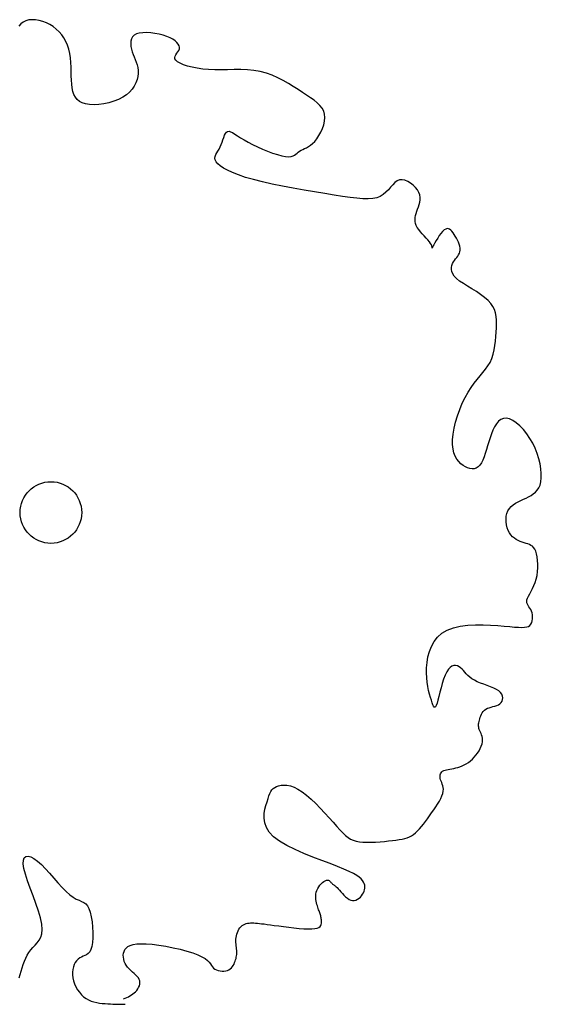
# Model space of a CAD drawing. Extents: x 978 to 1748, y 712 to 1295.
# Drawn here: x 1120 to 1120, y 857 to 858 of the extents above; entities that cross this region are included whole.
import ezdxf

# ---------------------------------------------------------------- set-up
doc = ezdxf.new("R2010")
doc.units = 0
doc.header["$MEASUREMENT"] = 0
doc.layers.add('zverde', color=104, linetype='CONTINUOUS')

msp = doc.modelspace()

# ---------------------------------------------------------------- linework, layer by layer
at = {"layer": 'zverde', "linetype": 'Continuous', "lineweight": 25}
for p, q in [((1119.53204, 858.4843), (1119.526, 858.48374)), ((1119.53844, 858.48402), (1119.53204, 858.4843)), ((1119.54503, 858.48294), (1119.53844, 858.48402)), ((1119.5113, 858.47656), (1119.5078, 858.47226)), ((1119.5155, 858.47991), (1119.5113, 858.47656)), ((1119.52043, 858.48229), (1119.5155, 858.47991)), ((1119.526, 858.48374), (1119.52043, 858.48229)), ((1119.55169, 858.48112), (1119.54503, 858.48294)), ((1119.55827, 858.4786), (1119.55169, 858.48112)), ((1119.56463, 858.47543), (1119.55827, 858.4786)), ((1119.57064, 858.47164), (1119.56463, 858.47543)), ((1119.57625, 858.46727), (1119.57064, 858.47164)), ((1119.58141, 858.46235), (1119.57625, 858.46727)), ((1119.58609, 858.45689), (1119.58141, 858.46235)), ((1119.59025, 858.45092), (1119.58609, 858.45689)), ((1119.59385, 858.44446), (1119.59025, 858.45092)), ((1119.71362, 858.44904), (1119.7126, 858.44488)), ((1119.71554, 858.45272), (1119.71362, 858.44904)), ((1119.7185, 858.45581), (1119.71554, 858.45272)), ((1119.72261, 858.45817), (1119.7185, 858.45581)), ((1119.72794, 858.45974), (1119.72261, 858.45817)), ((1119.73426, 858.46054), (1119.72794, 858.45974)), ((1119.74134, 858.46066), (1119.73426, 858.46054)), ((1119.74888, 858.46017), (1119.74134, 858.46066)), ((1119.75662, 858.45914), (1119.74888, 858.46017)), ((1119.76431, 858.45764), (1119.75662, 858.45914)), ((1119.77166, 858.45575), (1119.76431, 858.45764)), ((1119.77841, 858.45354), (1119.77166, 858.45575)), ((1119.78433, 858.45109), (1119.77841, 858.45354)), ((1119.78938, 858.44844), (1119.78433, 858.45109)), ((1119.79356, 858.44563), (1119.78938, 858.44844)), ((1119.59684, 858.43754), (1119.59385, 858.44446)), ((1119.59919, 858.43018), (1119.59684, 858.43754)), ((1119.60088, 858.42242), (1119.59919, 858.43018)), ((1119.7126, 858.44488), (1119.71236, 858.44035)), ((1119.71236, 858.44035), (1119.71279, 858.43558)), ((1119.71279, 858.43558), (1119.71376, 858.43068)), ((1119.71376, 858.43068), (1119.71514, 858.42576)), ((1119.79686, 858.44272), (1119.79356, 858.44563)), ((1119.79928, 858.43975), (1119.79686, 858.44272)), ((1119.80082, 858.43676), (1119.79928, 858.43975)), ((1119.80019, 858.42816), (1119.80125, 858.43093)), ((1119.80148, 858.4338), (1119.80082, 858.43676)), ((1119.80125, 858.43093), (1119.80148, 858.4338)), ((1119.60202, 858.41436), (1119.60088, 858.42242)), ((1119.60273, 858.40613), (1119.60202, 858.41436)), ((1119.71514, 858.42576), (1119.71682, 858.42092)), ((1119.71682, 858.42092), (1119.71866, 858.41615)), ((1119.71866, 858.41615), (1119.72053, 858.41138)), ((1119.79271, 858.41527), (1119.79343, 858.41781)), ((1119.79301, 858.41269), (1119.79271, 858.41527)), ((1119.79464, 858.41006), (1119.79301, 858.41269)), ((1119.79343, 858.41781), (1119.79486, 858.42034)), ((1119.79486, 858.42034), (1119.79668, 858.42289)), ((1119.79668, 858.42289), (1119.79856, 858.42549)), ((1119.79856, 858.42549), (1119.80019, 858.42816)), ((1119.60314, 858.39784), (1119.60273, 858.40613)), ((1119.60339, 858.3896), (1119.60314, 858.39784)), ((1119.72053, 858.41138), (1119.72232, 858.40658)), ((1119.72232, 858.40658), (1119.72388, 858.40171)), ((1119.72388, 858.40171), (1119.7251, 858.3967)), ((1119.7251, 858.3967), (1119.72584, 858.39153)), ((1119.79786, 858.40737), (1119.79464, 858.41006)), ((1119.80259, 858.40467), (1119.79786, 858.40737)), ((1119.8087, 858.40206), (1119.80259, 858.40467)), ((1119.81602, 858.39961), (1119.8087, 858.40206)), ((1119.82443, 858.39742), (1119.81602, 858.39961)), ((1119.83377, 858.39556), (1119.82443, 858.39742)), ((1119.84389, 858.39412), (1119.83377, 858.39556)), ((1119.85467, 858.39318), (1119.84389, 858.39412)), ((1119.60361, 858.38155), (1119.60339, 858.3896)), ((1119.60392, 858.37379), (1119.60361, 858.38155)), ((1119.7254, 858.38051), (1119.72405, 858.37473)), ((1119.72598, 858.38614), (1119.7254, 858.38051)), ((1119.72584, 858.39153), (1119.72598, 858.38614)), ((1119.86594, 858.39278), (1119.85467, 858.39318)), ((1119.8776, 858.39277), (1119.86594, 858.39278)), ((1119.88953, 858.39294), (1119.8776, 858.39277)), ((1119.90162, 858.39308), (1119.88953, 858.39294)), ((1119.91374, 858.393), (1119.90162, 858.39308)), ((1119.92578, 858.3925), (1119.91374, 858.393)), ((1119.93764, 858.39137), (1119.92578, 858.3925)), ((1119.94919, 858.3894), (1119.93764, 858.39137)), ((1119.96033, 858.38646), (1119.94919, 858.3894)), ((1119.97105, 858.38266), (1119.96033, 858.38646)), ((1119.98134, 858.37817), (1119.97105, 858.38266)), ((1119.99121, 858.37316), (1119.98134, 858.37817)), ((1119.60445, 858.36644), (1119.60392, 858.37379)), ((1119.60532, 858.35962), (1119.60445, 858.36644)), ((1119.60666, 858.35338), (1119.60532, 858.35962)), ((1119.71889, 858.36311), (1119.715, 858.35748)), ((1119.72189, 858.36889), (1119.71889, 858.36311)), ((1119.72405, 858.37473), (1119.72189, 858.36889)), ((1120.00064, 858.36782), (1119.99121, 858.37316)), ((1120.00965, 858.36231), (1120.00064, 858.36782)), ((1120.01822, 858.3568), (1120.00965, 858.36231)), ((1119.60855, 858.34774), (1119.60666, 858.35338)), ((1119.61109, 858.34277), (1119.60855, 858.34774)), ((1119.61439, 858.33849), (1119.61109, 858.34277)), ((1119.69767, 858.34262), (1119.68993, 858.33867)), ((1119.70443, 858.34713), (1119.69767, 858.34262)), ((1119.7102, 858.35212), (1119.70443, 858.34713)), ((1119.715, 858.35748), (1119.7102, 858.35212)), ((1120.02635, 858.35147), (1120.01822, 858.3568)), ((1120.03403, 858.34644), (1120.02635, 858.35147)), ((1120.04116, 858.34166), (1120.03403, 858.34644)), ((1120.04765, 858.337), (1120.04116, 858.34166)), ((1119.61855, 858.33495), (1119.61439, 858.33849)), ((1119.62368, 858.33219), (1119.61855, 858.33495)), ((1119.62986, 858.33025), (1119.62368, 858.33219)), ((1119.63715, 858.32915), (1119.62986, 858.33025)), ((1119.64533, 858.32888), (1119.63715, 858.32915)), ((1119.65412, 858.3294), (1119.64533, 858.32888)), ((1119.66325, 858.33067), (1119.65412, 858.3294)), ((1119.67244, 858.33266), (1119.66325, 858.33067)), ((1119.68143, 858.33534), (1119.67244, 858.33266)), ((1119.68993, 858.33867), (1119.68143, 858.33534)), ((1120.0534, 858.33235), (1120.04765, 858.337)), ((1120.05829, 858.3276), (1120.0534, 858.33235)), ((1120.06224, 858.32264), (1120.05829, 858.3276)), ((1120.06513, 858.31735), (1120.06224, 858.32264)), ((1120.06686, 858.31162), (1120.06513, 858.31735)), ((1120.06678, 858.29879), (1120.06737, 858.30539)), ((1120.06737, 858.30539), (1120.06686, 858.31162)), ((1120.06291, 858.28523), (1120.06524, 858.29201)), ((1120.06524, 858.29201), (1120.06678, 858.29879)), ((1119.88084, 858.26499), (1119.8823, 858.26926)), ((1119.8823, 858.26926), (1119.88381, 858.27312)), ((1119.88381, 858.27312), (1119.88546, 858.27637)), ((1119.88546, 858.27637), (1119.88732, 858.27881)), ((1119.88732, 858.27881), (1119.88948, 858.28022)), ((1119.88948, 858.28022), (1119.89203, 858.28048)), ((1119.89203, 858.28048), (1119.89505, 858.27966)), ((1119.89505, 858.27966), (1119.89859, 858.27791)), ((1119.89859, 858.27791), (1119.90274, 858.27537)), ((1119.90274, 858.27537), (1119.90756, 858.27219)), ((1119.90756, 858.27219), (1119.91314, 858.26852)), ((1119.91314, 858.26852), (1119.91953, 858.26449)), ((1120.05275, 858.26686), (1120.05651, 858.27247)), ((1120.05651, 858.27247), (1120.05995, 858.27866)), ((1120.05995, 858.27866), (1120.06291, 858.28523)), ((1119.87381, 858.24786), (1119.87588, 858.25177)), ((1119.87588, 858.25177), (1119.87771, 858.25605)), ((1119.87771, 858.25605), (1119.87934, 858.26052)), ((1119.87934, 858.26052), (1119.88084, 858.26499)), ((1119.91953, 858.26449), (1119.92682, 858.26026)), ((1119.92682, 858.26026), (1119.93501, 858.25597)), ((1119.93501, 858.25597), (1119.94388, 858.25173)), ((1119.94388, 858.25173), (1119.95315, 858.24768)), ((1120.02998, 858.24864), (1120.03347, 858.25033)), ((1120.03347, 858.25033), (1120.03715, 858.25236)), ((1120.03715, 858.25236), (1120.04097, 858.25488)), ((1120.04097, 858.25488), (1120.04488, 858.25804)), ((1120.04488, 858.25804), (1120.04883, 858.26201)), ((1120.04883, 858.26201), (1120.05275, 858.26686)), ((1119.86628, 858.23145), (1119.86672, 858.23459)), ((1119.86672, 858.23459), (1119.8679, 858.23771)), ((1119.8679, 858.23771), (1119.86961, 858.24091)), ((1119.86961, 858.24091), (1119.87165, 858.24427)), ((1119.87165, 858.24427), (1119.87381, 858.24786)), ((1119.95315, 858.24768), (1119.96251, 858.24394)), ((1119.96251, 858.24394), (1119.97169, 858.24062)), ((1119.97169, 858.24062), (1119.9804, 858.23784)), ((1119.9804, 858.23784), (1119.98836, 858.23574)), ((1119.98836, 858.23574), (1119.99526, 858.23443)), ((1119.99526, 858.23443), (1120.00091, 858.23399)), ((1120.00091, 858.23399), (1120.00544, 858.23432)), ((1120.00544, 858.23432), (1120.00906, 858.23527)), ((1120.00906, 858.23527), (1120.012, 858.23668)), ((1120.012, 858.23668), (1120.01445, 858.23842)), ((1120.01445, 858.23842), (1120.01665, 858.24033)), ((1120.01665, 858.24033), (1120.01879, 858.24226)), ((1120.01879, 858.24226), (1120.0211, 858.24407)), ((1120.0211, 858.24407), (1120.02374, 858.24566)), ((1120.02374, 858.24566), (1120.02672, 858.24713)), ((1120.02672, 858.24713), (1120.02998, 858.24864)), ((1119.86678, 858.22822), (1119.86628, 858.23145)), ((1119.86843, 858.2248), (1119.86678, 858.22822)), ((1119.87142, 858.22115), (1119.86843, 858.2248)), ((1119.87584, 858.21729), (1119.87142, 858.22115)), ((1119.88176, 858.21325), (1119.87584, 858.21729)), ((1119.88927, 858.20908), (1119.88176, 858.21325)), ((1119.89844, 858.20483), (1119.88927, 858.20908)), ((1119.90934, 858.20053), (1119.89844, 858.20483)), ((1119.92205, 858.19624), (1119.90934, 858.20053)), ((1119.93665, 858.192), (1119.92205, 858.19624)), ((1119.95312, 858.18785), (1119.93665, 858.192)), ((1119.97109, 858.18382), (1119.95312, 858.18785)), ((1119.99008, 858.17994), (1119.97109, 858.18382)), ((1120.00964, 858.17624), (1119.99008, 858.17994)), ((1120.18757, 858.17829), (1120.18347, 858.1736)), ((1120.19149, 858.18274), (1120.18757, 858.17829)), ((1120.19541, 858.18665), (1120.19149, 858.18274)), ((1120.19949, 858.18967), (1120.19541, 858.18665)), ((1120.20388, 858.19149), (1120.19949, 858.18967)), ((1120.2087, 858.19187), (1120.20388, 858.19149)), ((1120.2138, 858.19092), (1120.2087, 858.19187)), ((1120.219, 858.18886), (1120.2138, 858.19092)), ((1120.22408, 858.18586), (1120.219, 858.18886)), ((1120.22885, 858.18215), (1120.22408, 858.18586)), ((1120.23312, 858.17791), (1120.22885, 858.18215)), ((1120.0293, 858.17274), (1120.00964, 858.17624)), ((1120.04859, 858.16947), (1120.0293, 858.17274)), ((1120.06704, 858.16647), (1120.04859, 858.16947)), ((1120.0842, 858.16375), (1120.06704, 858.16647)), ((1120.09969, 858.16137), (1120.0842, 858.16375)), ((1120.11353, 858.15939), (1120.09969, 858.16137)), ((1120.16852, 858.16139), (1120.1621, 858.15894)), ((1120.17411, 858.16483), (1120.16852, 858.16139)), ((1120.17904, 858.16901), (1120.17411, 858.16483)), ((1120.18347, 858.1736), (1120.17904, 858.16901)), ((1120.23668, 858.17336), (1120.23312, 858.17791)), ((1120.23933, 858.16868), (1120.23668, 858.17336)), ((1120.24094, 858.16405), (1120.23933, 858.16868)), ((1120.24162, 858.1595), (1120.24094, 858.16405)), ((1120.12583, 858.15792), (1120.11353, 858.15939)), ((1120.13673, 858.15705), (1120.12583, 858.15792)), ((1120.14633, 858.15686), (1120.13673, 858.15705)), ((1120.15475, 858.15747), (1120.14633, 858.15686)), ((1120.1621, 858.15894), (1120.15475, 858.15747)), ((1120.23676, 858.13818), (1120.23827, 858.14224)), ((1120.23827, 858.14224), (1120.23969, 858.14641)), ((1120.23969, 858.14641), (1120.24082, 858.15068)), ((1120.24082, 858.15068), (1120.24152, 858.15504)), ((1120.24152, 858.15504), (1120.24162, 858.1595)), ((1120.23244, 858.12295), (1120.23307, 858.12664)), ((1120.23307, 858.12664), (1120.23404, 858.13039)), ((1120.23404, 858.13039), (1120.2353, 858.13423)), ((1120.2353, 858.13423), (1120.23676, 858.13818)), ((1120.2322, 858.1193), (1120.23244, 858.12295)), ((1120.23242, 858.11566), (1120.2322, 858.1193)), ((1120.23315, 858.112), (1120.23242, 858.11566)), ((1120.23445, 858.1083), (1120.23315, 858.112)), ((1120.23637, 858.10452), (1120.23445, 858.1083)), ((1120.23894, 858.10067), (1120.23637, 858.10452)), ((1120.242, 858.09678), (1120.23894, 858.10067)), ((1120.24538, 858.0929), (1120.242, 858.09678)), ((1120.24889, 858.08908), (1120.24538, 858.0929)), ((1120.25234, 858.08538), (1120.24889, 858.08908)), ((1120.27654, 858.08972), (1120.27361, 858.08536)), ((1120.27956, 858.09379), (1120.27654, 858.08972)), ((1120.28258, 858.09732), (1120.27956, 858.09379)), ((1120.28549, 858.10004), (1120.28258, 858.09732)), ((1120.2882, 858.10176), (1120.28549, 858.10004)), ((1120.29073, 858.10251), (1120.2882, 858.10176)), ((1120.2931, 858.10239), (1120.29073, 858.10251)), ((1120.29535, 858.1015), (1120.2931, 858.10239)), ((1120.2975, 858.09992), (1120.29535, 858.1015)), ((1120.29958, 858.09776), (1120.2975, 858.09992)), ((1120.30164, 858.09511), (1120.29958, 858.09776)), ((1120.30369, 858.09207), (1120.30164, 858.09511)), ((1120.30576, 858.08873), (1120.30369, 858.09207)), ((1120.30777, 858.08517), (1120.30576, 858.08873)), ((1120.25556, 858.08184), (1120.25234, 858.08538)), ((1120.25836, 858.07853), (1120.25556, 858.08184)), ((1120.26055, 858.0755), (1120.25836, 858.07853)), ((1120.26202, 858.0728), (1120.26055, 858.0755)), ((1120.26286, 858.07051), (1120.26202, 858.0728)), ((1120.26328, 858.06872), (1120.26286, 858.07051)), ((1120.26502, 858.07021), (1120.26412, 858.06824)), ((1120.26649, 858.07314), (1120.26502, 858.07021)), ((1120.26848, 858.07681), (1120.26649, 858.07314)), ((1120.27089, 858.08097), (1120.26848, 858.07681)), ((1120.27361, 858.08536), (1120.27089, 858.08097)), ((1120.30966, 858.08147), (1120.30777, 858.08517)), ((1120.31135, 858.07769), (1120.30966, 858.08147)), ((1120.31276, 858.07391), (1120.31135, 858.07769)), ((1120.31381, 858.07021), (1120.31276, 858.07391)), ((1120.31444, 858.06666), (1120.31381, 858.07021)), ((1120.26343, 858.06752), (1120.26328, 858.06872)), ((1120.26351, 858.06698), (1120.26343, 858.06752)), ((1120.26368, 858.06719), (1120.26351, 858.06698)), ((1120.26412, 858.06824), (1120.26368, 858.06719)), ((1120.30841, 858.04974), (1120.31024, 858.05227)), ((1120.31024, 858.05227), (1120.31186, 858.05483)), ((1120.31186, 858.05483), (1120.31319, 858.05748)), ((1120.31319, 858.05748), (1120.31412, 858.06029)), ((1120.31412, 858.06029), (1120.31456, 858.06334)), ((1120.31456, 858.06334), (1120.31444, 858.06666)), ((1120.29877, 858.03175), (1120.29961, 858.03527)), ((1120.29961, 858.03527), (1120.30096, 858.03858)), ((1120.30096, 858.03858), (1120.30264, 858.04166)), ((1120.30264, 858.04166), (1120.30452, 858.0445)), ((1120.30452, 858.0445), (1120.30647, 858.04718)), ((1120.30647, 858.04718), (1120.30841, 858.04974)), ((1120.29861, 858.02802), (1120.29877, 858.03175)), ((1120.2993, 858.0241), (1120.29861, 858.02802)), ((1120.301, 858.02001), (1120.2993, 858.0241)), ((1120.30387, 858.01575), (1120.301, 858.02001)), ((1120.30809, 858.01134), (1120.30387, 858.01575)), ((1120.31373, 858.0068), (1120.30809, 858.01134)), ((1120.32053, 858.00212), (1120.31373, 858.0068)), ((1120.32813, 857.99731), (1120.32053, 858.00212)), ((1120.33618, 857.99237), (1120.32813, 857.99731)), ((1120.34431, 857.98732), (1120.33618, 857.99237)), ((1120.35217, 857.98214), (1120.34431, 857.98732)), ((1120.35941, 857.97686), (1120.35217, 857.98214)), ((1120.36567, 857.97146), (1120.35941, 857.97686)), ((1120.37067, 857.96595), (1120.36567, 857.97146)), ((1120.37449, 857.96029), (1120.37067, 857.96595)), ((1120.37728, 857.95445), (1120.37449, 857.96029)), ((1120.37917, 857.94839), (1120.37728, 857.95445)), ((1120.38034, 857.94206), (1120.37917, 857.94839)), ((1120.38093, 857.93543), (1120.38034, 857.94206)), ((1120.38108, 857.92846), (1120.38093, 857.93543)), ((1120.38096, 857.92111), (1120.38108, 857.92846)), ((1120.38018, 857.90533), (1120.38067, 857.91337)), ((1120.38067, 857.91337), (1120.38096, 857.92111)), ((1120.37834, 857.8889), (1120.37943, 857.89713)), ((1120.37943, 857.89713), (1120.38018, 857.90533)), ((1120.37238, 857.86527), (1120.37489, 857.87284)), ((1120.37489, 857.87284), (1120.37685, 857.88076)), ((1120.37685, 857.88076), (1120.37834, 857.8889)), ((1120.36548, 857.85162), (1120.36926, 857.85817)), ((1120.36926, 857.85817), (1120.37238, 857.86527)), ((1120.35115, 857.83336), (1120.35632, 857.83944)), ((1120.35632, 857.83944), (1120.36113, 857.84545)), ((1120.36113, 857.84545), (1120.36548, 857.85162)), ((1120.33457, 857.81246), (1120.34016, 857.82009)), ((1120.34016, 857.82009), (1120.34573, 857.82699)), ((1120.34573, 857.82699), (1120.35115, 857.83336)), ((1120.32371, 857.79414), (1120.32905, 857.80385)), ((1120.32905, 857.80385), (1120.33457, 857.81246)), ((1120.31402, 857.77229), (1120.31866, 857.78353)), ((1120.31866, 857.78353), (1120.32371, 857.79414)), ((1120.30988, 857.76072), (1120.31402, 857.77229)), ((1120.30358, 857.73771), (1120.30637, 857.74909)), ((1120.30637, 857.74909), (1120.30988, 857.76072)), ((1120.38482, 857.75044), (1120.38107, 857.74598)), ((1120.389, 857.75374), (1120.38482, 857.75044)), ((1120.39368, 857.75567), (1120.389, 857.75374)), ((1120.3989, 857.75605), (1120.39368, 857.75567)), ((1120.40467, 857.75472), (1120.3989, 857.75605)), ((1120.41086, 857.75181), (1120.40467, 857.75472)), ((1120.41731, 857.74748), (1120.41086, 857.75181)), ((1120.42385, 857.74189), (1120.41731, 857.74748)), ((1120.30163, 857.72684), (1120.30358, 857.73771)), ((1120.37469, 857.73436), (1120.37195, 857.72759)), ((1120.37771, 857.74055), (1120.37469, 857.73436)), ((1120.38107, 857.74598), (1120.37771, 857.74055)), ((1120.4303, 857.73522), (1120.42385, 857.74189)), ((1120.43651, 857.72764), (1120.4303, 857.73522)), ((1120.30063, 857.71679), (1120.30163, 857.72684)), ((1120.30065, 857.70776), (1120.30063, 857.71679)), ((1120.36713, 857.71315), (1120.36494, 857.70582)), ((1120.36945, 857.72046), (1120.36713, 857.71315)), ((1120.37195, 857.72759), (1120.36945, 857.72046)), ((1120.4423, 857.71931), (1120.43651, 857.72764)), ((1120.4475, 857.71041), (1120.4423, 857.71931)), ((1120.45199, 857.7011), (1120.4475, 857.71041)), ((1120.3016, 857.69977), (1120.30065, 857.70776)), ((1120.30336, 857.69274), (1120.3016, 857.69977)), ((1120.30582, 857.6866), (1120.30336, 857.69274)), ((1120.36279, 857.69863), (1120.36063, 857.69174)), ((1120.36494, 857.70582), (1120.36279, 857.69863)), ((1120.45572, 857.69157), (1120.45199, 857.7011)), ((1120.30884, 857.6813), (1120.30582, 857.6866)), ((1120.31231, 857.67677), (1120.30884, 857.6813)), ((1120.3161, 857.67294), (1120.31231, 857.67677)), ((1120.35345, 857.67436), (1120.35059, 857.67018)), ((1120.35603, 857.67944), (1120.35345, 857.67436)), ((1120.3584, 857.68529), (1120.35603, 857.67944)), ((1120.36063, 857.69174), (1120.3584, 857.68529)), ((1120.45869, 857.682), (1120.45572, 857.69157)), ((1120.46091, 857.67257), (1120.45869, 857.682)), ((1120.32009, 857.66975), (1120.3161, 857.67294)), ((1120.32417, 857.66715), (1120.32009, 857.66975)), ((1120.32828, 857.66518), (1120.32417, 857.66715)), ((1120.33237, 857.66391), (1120.32828, 857.66518)), ((1120.33638, 857.6634), (1120.33237, 857.66391)), ((1120.34026, 857.66371), (1120.33638, 857.6634)), ((1120.34395, 857.6649), (1120.34026, 857.66371)), ((1120.34742, 857.66704), (1120.34395, 857.6649)), ((1120.35059, 857.67018), (1120.34742, 857.66704)), ((1120.46238, 857.66347), (1120.46091, 857.67257)), ((1120.46308, 857.65487), (1120.46238, 857.66347)), ((1120.46068, 857.63387), (1120.46223, 857.63991)), ((1120.46223, 857.63991), (1120.46304, 857.64695)), ((1120.46304, 857.64695), (1120.46308, 857.65487)), ((1120.44844, 857.61766), (1120.45224, 857.62078)), ((1120.45224, 857.62078), (1120.45561, 857.62444)), ((1120.45561, 857.62444), (1120.45844, 857.62876)), ((1120.45844, 857.62876), (1120.46068, 857.63387)), ((1120.41613, 857.60061), (1120.42069, 857.60323)), ((1120.42069, 857.60323), (1120.42544, 857.60566)), ((1120.42544, 857.60566), (1120.43028, 857.60797)), ((1120.43028, 857.60797), (1120.4351, 857.61023)), ((1120.4351, 857.61023), (1120.43979, 857.61252)), ((1120.43979, 857.61252), (1120.44426, 857.61495)), ((1120.44426, 857.61495), (1120.44844, 857.61766)), ((1120.40025, 857.5822), (1120.40215, 857.5868)), ((1120.40215, 857.5868), (1120.40479, 857.59089)), ((1120.40479, 857.59089), (1120.40807, 857.59451)), ((1120.40807, 857.59451), (1120.41189, 857.59773)), ((1120.41189, 857.59773), (1120.41613, 857.60061)), ((1120.39856, 857.57194), (1120.39907, 857.5772)), ((1120.39869, 857.56657), (1120.39856, 857.57194)), ((1120.39942, 857.56122), (1120.39869, 857.56657)), ((1120.39907, 857.5772), (1120.40025, 857.5822)), ((1120.4007, 857.55604), (1120.39942, 857.56122)), ((1120.40249, 857.55118), (1120.4007, 857.55604)), ((1120.40476, 857.54676), (1120.40249, 857.55118)), ((1120.40745, 857.54292), (1120.40476, 857.54676)), ((1120.4105, 857.53961), (1120.40745, 857.54292)), ((1120.41382, 857.5368), (1120.4105, 857.53961)), ((1120.41734, 857.53442), (1120.41382, 857.5368)), ((1120.42099, 857.53243), (1120.41734, 857.53442)), ((1120.42467, 857.53077), (1120.42099, 857.53243)), ((1120.42834, 857.52938), (1120.42467, 857.53077)), ((1120.43189, 857.52822), (1120.42834, 857.52938)), ((1120.43526, 857.52722), (1120.43189, 857.52822)), ((1120.43844, 857.52624), (1120.43526, 857.52722)), ((1120.44141, 857.52515), (1120.43844, 857.52624)), ((1120.44417, 857.52379), (1120.44141, 857.52515)), ((1120.44669, 857.52203), (1120.44417, 857.52379)), ((1120.44898, 857.51972), (1120.44669, 857.52203)), ((1120.45101, 857.51672), (1120.44898, 857.51972)), ((1120.45277, 857.51288), (1120.45101, 857.51672)), ((1120.45426, 857.50811), (1120.45277, 857.51288)), ((1120.45543, 857.50253), (1120.45426, 857.50811)), ((1120.45625, 857.49633), (1120.45543, 857.50253)), ((1120.4567, 857.48968), (1120.45625, 857.49633)), ((1120.45628, 857.47574), (1120.45672, 857.48276)), ((1120.45672, 857.48276), (1120.4567, 857.48968)), ((1120.45191, 857.45591), (1120.4539, 857.46216)), ((1120.4539, 857.46216), (1120.45536, 857.46882)), ((1120.45536, 857.46882), (1120.45628, 857.47574)), ((1120.44429, 857.43977), (1120.44694, 857.44472)), ((1120.44694, 857.44472), (1120.44954, 857.4501)), ((1120.44954, 857.4501), (1120.45191, 857.45591)), ((1120.43642, 857.42116), (1120.43674, 857.42409)), ((1120.43674, 857.42409), (1120.43783, 857.4274)), ((1120.43783, 857.4274), (1120.43957, 857.43111)), ((1120.43957, 857.43111), (1120.44178, 857.43523)), ((1120.44178, 857.43523), (1120.44429, 857.43977)), ((1120.43677, 857.41853), (1120.43642, 857.42116)), ((1120.43766, 857.4161), (1120.43677, 857.41853)), ((1120.43893, 857.41377), (1120.43766, 857.4161)), ((1120.44045, 857.41144), (1120.43893, 857.41377)), ((1120.44207, 857.40902), (1120.44045, 857.41144)), ((1120.44364, 857.4064), (1120.44207, 857.40902)), ((1120.44503, 857.40349), (1120.44364, 857.4064)), ((1120.4461, 857.40023), (1120.44503, 857.40349)), ((1120.44681, 857.39671), (1120.4461, 857.40023)), ((1120.44655, 857.38589), (1120.44706, 857.3894)), ((1120.44714, 857.39306), (1120.44681, 857.39671)), ((1120.44706, 857.3894), (1120.44714, 857.39306)), ((1120.28142, 857.36315), (1120.29097, 857.36886)), ((1120.29097, 857.36886), (1120.30224, 857.37308)), ((1120.30224, 857.37308), (1120.31487, 857.37595)), ((1120.31487, 857.37595), (1120.32844, 857.37766)), ((1120.32844, 857.37766), (1120.34251, 857.37844)), ((1120.34251, 857.37844), (1120.35666, 857.37847)), ((1120.35666, 857.37847), (1120.37044, 857.37796)), ((1120.37044, 857.37796), (1120.38343, 857.37713)), ((1120.38343, 857.37713), (1120.3952, 857.37618)), ((1120.3952, 857.37618), (1120.4054, 857.37529)), ((1120.4054, 857.37529), (1120.41408, 857.37456)), ((1120.41408, 857.37456), (1120.42138, 857.37405)), ((1120.42138, 857.37405), (1120.42745, 857.37385)), ((1120.42745, 857.37385), (1120.43242, 857.37401)), ((1120.43242, 857.37401), (1120.43643, 857.37462)), ((1120.43643, 857.37462), (1120.43963, 857.37574)), ((1120.43963, 857.37574), (1120.44215, 857.37745)), ((1120.44215, 857.37745), (1120.44412, 857.37978)), ((1120.44412, 857.37978), (1120.44557, 857.38263)), ((1120.44557, 857.38263), (1120.44655, 857.38589)), ((1120.26715, 857.34803), (1120.27352, 857.35613)), ((1120.27352, 857.35613), (1120.28142, 857.36315)), ((1120.25841, 857.32963), (1120.26216, 857.33912)), ((1120.26216, 857.33912), (1120.26715, 857.34803)), ((1120.25409, 857.30993), (1120.25577, 857.31982)), ((1120.25577, 857.31982), (1120.25841, 857.32963)), ((1120.25307, 857.29086), (1120.25323, 857.3002)), ((1120.25323, 857.3002), (1120.25409, 857.30993)), ((1120.29314, 857.29746), (1120.29006, 857.29276)), ((1120.29637, 857.3008), (1120.29314, 857.29746)), ((1120.29968, 857.30293), (1120.29637, 857.3008)), ((1120.30303, 857.30399), (1120.29968, 857.30293)), ((1120.30636, 857.30409), (1120.30303, 857.30399)), ((1120.3096, 857.30339), (1120.30636, 857.30409)), ((1120.31269, 857.30202), (1120.3096, 857.30339)), ((1120.31558, 857.30011), (1120.31269, 857.30202)), ((1120.31824, 857.29779), (1120.31558, 857.30011)), ((1120.32076, 857.29515), (1120.31824, 857.29779)), ((1120.25347, 857.28197), (1120.25307, 857.29086)), ((1120.25436, 857.27359), (1120.25347, 857.28197)), ((1120.28452, 857.27946), (1120.28205, 857.27157)), ((1120.28719, 857.28666), (1120.28452, 857.27946)), ((1120.29006, 857.29276), (1120.28719, 857.28666)), ((1120.32329, 857.29227), (1120.32076, 857.29515)), ((1120.32595, 857.28924), (1120.32329, 857.29227)), ((1120.32889, 857.28613), (1120.32595, 857.28924)), ((1120.33222, 857.28303), (1120.32889, 857.28613)), ((1120.33609, 857.28002), (1120.33222, 857.28303)), ((1120.34062, 857.27719), (1120.33609, 857.28002)), ((1120.25559, 857.26574), (1120.25436, 857.27359)), ((1120.25709, 857.25848), (1120.25559, 857.26574)), ((1120.27977, 857.26336), (1120.27767, 857.25524)), ((1120.28205, 857.27157), (1120.27977, 857.26336)), ((1120.34589, 857.27458), (1120.34062, 857.27719)), ((1120.35173, 857.27215), (1120.34589, 857.27458)), ((1120.3579, 857.26985), (1120.35173, 857.27215)), ((1120.36417, 857.2676), (1120.3579, 857.26985)), ((1120.37029, 857.26533), (1120.36417, 857.2676)), ((1120.37603, 857.26297), (1120.37029, 857.26533)), ((1120.38117, 857.26047), (1120.37603, 857.26297)), ((1120.38545, 857.25774), (1120.38117, 857.26047)), ((1120.25874, 857.25185), (1120.25709, 857.25848)), ((1120.26043, 857.24589), (1120.25874, 857.25185)), ((1120.26204, 857.24064), (1120.26043, 857.24589)), ((1120.27576, 857.2476), (1120.27402, 857.24082)), ((1120.27767, 857.25524), (1120.27576, 857.2476)), ((1120.3887, 857.25476), (1120.38545, 857.25774)), ((1120.39094, 857.25158), (1120.3887, 857.25476)), ((1120.39225, 857.24832), (1120.39094, 857.25158)), ((1120.39269, 857.24507), (1120.39225, 857.24832)), ((1120.39235, 857.24193), (1120.39269, 857.24507)), ((1120.26352, 857.23615), (1120.26204, 857.24064)), ((1120.26485, 857.23253), (1120.26352, 857.23615)), ((1120.2661, 857.22989), (1120.26485, 857.23253)), ((1120.2673, 857.22834), (1120.2661, 857.22989)), ((1120.26849, 857.22799), (1120.2673, 857.22834)), ((1120.26971, 857.22896), (1120.26849, 857.22799)), ((1120.27102, 857.23136), (1120.26971, 857.22896)), ((1120.27244, 857.23531), (1120.27102, 857.23136)), ((1120.27402, 857.24082), (1120.27244, 857.23531)), ((1120.359, 857.22264), (1120.36153, 857.2245)), ((1120.36153, 857.2245), (1120.36447, 857.22597)), ((1120.36447, 857.22597), (1120.36771, 857.22713)), ((1120.36771, 857.22713), (1120.37116, 857.2281)), ((1120.37116, 857.2281), (1120.37469, 857.229)), ((1120.37469, 857.229), (1120.37819, 857.22993)), ((1120.37819, 857.22993), (1120.38154, 857.23102)), ((1120.38154, 857.23102), (1120.38464, 857.23239)), ((1120.38464, 857.23239), (1120.38737, 857.23414)), ((1120.38737, 857.23414), (1120.38962, 857.23636)), ((1120.38962, 857.23636), (1120.3913, 857.23899)), ((1120.3913, 857.23899), (1120.39235, 857.24193)), ((1120.34982, 857.20434), (1120.35051, 857.20697)), ((1120.35051, 857.20697), (1120.35134, 857.20973)), ((1120.35134, 857.20973), (1120.35234, 857.21253)), ((1120.35234, 857.21253), (1120.35357, 857.2153)), ((1120.35357, 857.2153), (1120.35506, 857.21796)), ((1120.35506, 857.21796), (1120.35686, 857.22043)), ((1120.35686, 857.22043), (1120.359, 857.22264)), ((1120.3483, 857.19542), (1120.34846, 857.19748)), ((1120.34833, 857.1934), (1120.3483, 857.19542)), ((1120.34855, 857.19139), (1120.34833, 857.1934)), ((1120.34846, 857.19748), (1120.34879, 857.19963)), ((1120.34899, 857.18936), (1120.34855, 857.19139)), ((1120.34879, 857.19963), (1120.34924, 857.2019)), ((1120.34968, 857.18725), (1120.34899, 857.18936)), ((1120.34924, 857.2019), (1120.34982, 857.20434)), ((1120.35061, 857.18504), (1120.34968, 857.18725)), ((1120.35169, 857.18269), (1120.35061, 857.18504)), ((1120.35283, 857.1802), (1120.35169, 857.18269)), ((1120.3539, 857.17753), (1120.35283, 857.1802)), ((1120.35481, 857.17466), (1120.3539, 857.17753)), ((1120.35544, 857.17157), (1120.35481, 857.17466)), ((1120.3557, 857.16825), (1120.35544, 857.17157)), ((1120.34921, 857.14842), (1120.35147, 857.15261)), ((1120.35147, 857.15261), (1120.35331, 857.15678)), ((1120.35331, 857.15678), (1120.35465, 857.16082)), ((1120.35465, 857.16082), (1120.35546, 857.16467)), ((1120.35546, 857.16467), (1120.3557, 857.16825)), ((1120.33696, 857.13301), (1120.34039, 857.13649)), ((1120.34039, 857.13649), (1120.34361, 857.14028)), ((1120.34361, 857.14028), (1120.34657, 857.14428)), ((1120.34657, 857.14428), (1120.34921, 857.14842)), ((1120.30282, 857.11616), (1120.30651, 857.11701)), ((1120.30651, 857.11701), (1120.31031, 857.11805)), ((1120.31031, 857.11805), (1120.31417, 857.11933)), ((1120.31417, 857.11933), (1120.31806, 857.12085)), ((1120.31806, 857.12085), (1120.32196, 857.12264)), ((1120.32196, 857.12264), (1120.32583, 857.12474)), ((1120.32583, 857.12474), (1120.32964, 857.12715)), ((1120.32964, 857.12715), (1120.33336, 857.1299)), ((1120.33336, 857.1299), (1120.33696, 857.13301)), ((1120.27794, 857.10218), (1120.2782, 857.10431)), ((1120.27799, 857.09993), (1120.27794, 857.10218)), ((1120.27834, 857.09758), (1120.27799, 857.09993)), ((1120.2782, 857.10431), (1120.27879, 857.10628)), ((1120.27879, 857.10628), (1120.27972, 857.10807)), ((1120.27972, 857.10807), (1120.28101, 857.10965)), ((1120.28101, 857.10965), (1120.28266, 857.11098)), ((1120.28266, 857.11098), (1120.28468, 857.11206)), ((1120.28468, 857.11206), (1120.28704, 857.11293)), ((1120.28704, 857.11293), (1120.28972, 857.11364)), ((1120.28972, 857.11364), (1120.29267, 857.11426)), ((1120.29267, 857.11426), (1120.29586, 857.11485)), ((1120.29586, 857.11485), (1120.29926, 857.11546)), ((1120.29926, 857.11546), (1120.30282, 857.11616)), ((1119.97287, 857.07933), (1119.97558, 857.08142)), ((1119.97558, 857.08142), (1119.97883, 857.08313)), ((1119.97883, 857.08313), (1119.9827, 857.0845)), ((1119.9827, 857.0845), (1119.98721, 857.08542)), ((1119.98721, 857.08542), (1119.99231, 857.08575)), ((1119.99231, 857.08575), (1119.99797, 857.08534)), ((1119.99797, 857.08534), (1120.00418, 857.08405)), ((1120.00418, 857.08405), (1120.0109, 857.08174)), ((1120.0109, 857.08174), (1120.0181, 857.07828)), ((1120.27898, 857.09516), (1120.27834, 857.09758)), ((1120.27987, 857.09269), (1120.27898, 857.09516)), ((1120.2809, 857.09014), (1120.27987, 857.09269)), ((1120.28196, 857.08746), (1120.2809, 857.09014)), ((1120.2829, 857.0846), (1120.28196, 857.08746)), ((1120.2836, 857.08152), (1120.2829, 857.0846)), ((1120.28393, 857.07817), (1120.2836, 857.08152)), ((1119.96344, 857.06092), (1119.96515, 857.06588)), ((1119.96515, 857.06588), (1119.96684, 857.07014)), ((1119.96684, 857.07014), (1119.96861, 857.07375)), ((1119.96861, 857.07375), (1119.97059, 857.07679)), ((1119.97059, 857.07679), (1119.97287, 857.07933)), ((1120.0181, 857.07828), (1120.02575, 857.07351)), ((1120.02575, 857.07351), (1120.03381, 857.06737)), ((1120.03381, 857.06737), (1120.04214, 857.0601)), ((1120.27933, 857.06133), (1120.28148, 857.06608)), ((1120.28148, 857.06608), (1120.28298, 857.07049)), ((1120.28298, 857.07049), (1120.28377, 857.07451)), ((1120.28377, 857.07451), (1120.28393, 857.07817)), ((1119.95769, 857.04141), (1119.95956, 857.04865)), ((1119.95956, 857.04865), (1119.96158, 857.05519)), ((1119.96158, 857.05519), (1119.96344, 857.06092)), ((1120.04214, 857.0601), (1120.05058, 857.05201)), ((1120.05058, 857.05201), (1120.05898, 857.04342)), ((1120.26637, 857.04031), (1120.27006, 857.04573)), ((1120.27006, 857.04573), (1120.27352, 857.05109)), ((1120.27352, 857.05109), (1120.27665, 857.05631)), ((1120.27665, 857.05631), (1120.27933, 857.06133)), ((1119.95615, 857.02541), (1119.95642, 857.03361)), ((1119.95642, 857.03361), (1119.95769, 857.04141)), ((1120.05898, 857.04342), (1120.06718, 857.03464)), ((1120.06718, 857.03464), (1120.07502, 857.02598)), ((1120.25498, 857.02428), (1120.25874, 857.02952)), ((1120.25874, 857.02952), (1120.26256, 857.03488)), ((1120.26256, 857.03488), (1120.26637, 857.04031)), ((1119.9573, 857.01693), (1119.95615, 857.02541)), ((1119.9603, 857.00833), (1119.9573, 857.01693)), ((1120.07502, 857.02598), (1120.08235, 857.01776)), ((1120.08235, 857.01776), (1120.089, 857.01028)), ((1120.089, 857.01028), (1120.09489, 857.00381)), ((1120.24044, 857.00566), (1120.24404, 857.00987)), ((1120.24404, 857.00987), (1120.24765, 857.01441)), ((1120.24765, 857.01441), (1120.25129, 857.01923)), ((1120.25129, 857.01923), (1120.25498, 857.02428)), ((1119.96556, 856.99974), (1119.9603, 857.00833)), ((1119.97351, 856.9913), (1119.96556, 856.99974)), ((1119.98437, 856.98315), (1119.97351, 856.9913)), ((1120.09489, 857.00381), (1120.10016, 856.99832)), ((1120.10016, 856.99832), (1120.10502, 856.99374)), ((1120.10502, 856.99374), (1120.10967, 856.99001)), ((1120.2177, 856.98939), (1120.22184, 856.99101)), ((1120.22184, 856.99101), (1120.22575, 856.99301)), ((1120.22575, 856.99301), (1120.22951, 856.99545)), ((1120.22951, 856.99545), (1120.23319, 856.9984)), ((1120.23319, 856.9984), (1120.23683, 857.00182)), ((1120.23683, 857.00182), (1120.24044, 857.00566)), ((1119.99767, 856.97532), (1119.98437, 856.98315)), ((1120.01272, 856.96785), (1119.99767, 856.97532)), ((1120.10967, 856.99001), (1120.11432, 856.98704)), ((1120.11432, 856.98704), (1120.11919, 856.98476)), ((1120.11919, 856.98476), (1120.12447, 856.9831)), ((1120.12447, 856.9831), (1120.13037, 856.98198)), ((1120.13037, 856.98198), (1120.13703, 856.98134)), ((1120.13703, 856.98134), (1120.14434, 856.98109)), ((1120.14434, 856.98109), (1120.15209, 856.98119)), ((1120.15209, 856.98119), (1120.1601, 856.98155)), ((1120.1601, 856.98155), (1120.16817, 856.98213)), ((1120.16817, 856.98213), (1120.17612, 856.98286)), ((1120.17612, 856.98286), (1120.18374, 856.98366)), ((1120.18374, 856.98366), (1120.19086, 856.98448)), ((1120.19086, 856.98448), (1120.19732, 856.98528)), ((1120.19732, 856.98528), (1120.20315, 856.98609)), ((1120.20315, 856.98609), (1120.20844, 856.98701)), ((1120.20844, 856.98701), (1120.21326, 856.98808)), ((1120.21326, 856.98808), (1120.2177, 856.98939)), ((1119.51777, 856.95282), (1119.52069, 856.95534)), ((1119.52069, 856.95534), (1119.5247, 856.95595)), ((1119.5247, 856.95595), (1119.52967, 856.95473)), ((1119.52967, 856.95473), (1119.53544, 856.95171)), ((1120.02886, 856.96077), (1120.01272, 856.96785)), ((1120.0454, 856.95411), (1120.02886, 856.96077)), ((1119.51578, 856.94185), (1119.51609, 856.94834)), ((1119.51698, 856.93329), (1119.51578, 856.94185)), ((1119.51609, 856.94834), (1119.51777, 856.95282)), ((1119.53544, 856.95171), (1119.5419, 856.94695)), ((1119.5419, 856.94695), (1119.54888, 856.94058)), ((1119.54888, 856.94058), (1119.55625, 856.93296)), ((1120.06167, 856.94789), (1120.0454, 856.95411)), ((1120.077, 856.94216), (1120.06167, 856.94789)), ((1120.09071, 856.93693), (1120.077, 856.94216)), ((1120.10228, 856.93222), (1120.09071, 856.93693)), ((1119.51975, 856.9227), (1119.51698, 856.93329)), ((1119.52374, 856.91049), (1119.51975, 856.9227)), ((1119.55625, 856.93296), (1119.56388, 856.92452)), ((1119.56388, 856.92452), (1119.57162, 856.9157)), ((1120.11178, 856.92797), (1120.10228, 856.93222)), ((1120.11943, 856.92413), (1120.11178, 856.92797)), ((1120.12548, 856.92063), (1120.11943, 856.92413)), ((1120.13013, 856.91739), (1120.12548, 856.92063)), ((1119.52853, 856.89717), (1119.52374, 856.91049)), ((1119.57162, 856.9157), (1119.57933, 856.90691)), ((1119.57933, 856.90691), (1119.58687, 856.8986)), ((1120.05613, 856.89961), (1120.05832, 856.90255)), ((1120.05832, 856.90255), (1120.06069, 856.90521)), ((1120.06069, 856.90521), (1120.06315, 856.90754)), ((1120.06315, 856.90754), (1120.06562, 856.90945)), ((1120.06562, 856.90945), (1120.06798, 856.91089)), ((1120.06798, 856.91089), (1120.07014, 856.91178)), ((1120.07014, 856.91178), (1120.07203, 856.91208)), ((1120.07203, 856.91208), (1120.07367, 856.91187)), ((1120.07367, 856.91187), (1120.07509, 856.91125)), ((1120.07509, 856.91125), (1120.07634, 856.91033)), ((1120.07634, 856.91033), (1120.07747, 856.90921)), ((1120.07747, 856.90921), (1120.0785, 856.90799)), ((1120.0785, 856.90799), (1120.07947, 856.90678)), ((1120.07947, 856.90678), (1120.08044, 856.90568)), ((1120.08044, 856.90568), (1120.08143, 856.90476)), ((1120.08143, 856.90476), (1120.08249, 856.90396)), ((1120.08249, 856.90396), (1120.08363, 856.90319)), ((1120.08363, 856.90319), (1120.08489, 856.90234)), ((1120.08489, 856.90234), (1120.08631, 856.90133)), ((1120.08631, 856.90133), (1120.0879, 856.90005)), ((1120.13362, 856.91434), (1120.13013, 856.91739)), ((1120.13618, 856.91143), (1120.13362, 856.91434)), ((1120.13801, 856.90858), (1120.13618, 856.91143)), ((1120.13933, 856.90574), (1120.13801, 856.90858)), ((1120.14017, 856.9029), (1120.13933, 856.90574)), ((1120.14056, 856.90006), (1120.14017, 856.9029)), ((1119.5337, 856.88323), (1119.52853, 856.89717)), ((1119.53883, 856.8692), (1119.5337, 856.88323)), ((1119.58687, 856.8986), (1119.59411, 856.89118)), ((1119.59411, 856.89118), (1119.60088, 856.88509)), ((1119.60088, 856.88509), (1119.6071, 856.88062)), ((1120.05072, 856.88309), (1120.051, 856.88646)), ((1120.05075, 856.87975), (1120.05072, 856.88309)), ((1120.051, 856.88646), (1120.05165, 856.88984)), ((1120.05165, 856.88984), (1120.05271, 856.89319)), ((1120.05271, 856.89319), (1120.05423, 856.89647)), ((1120.05423, 856.89647), (1120.05613, 856.89961)), ((1120.0879, 856.90005), (1120.08971, 856.89842)), ((1120.08971, 856.89842), (1120.09176, 856.89633)), ((1120.09176, 856.89633), (1120.09407, 856.89374)), ((1120.09407, 856.89374), (1120.09661, 856.89078)), ((1120.09661, 856.89078), (1120.09936, 856.88763)), ((1120.09936, 856.88763), (1120.10227, 856.88447)), ((1120.10227, 856.88447), (1120.1053, 856.88147)), ((1120.13224, 856.88114), (1120.13447, 856.88362)), ((1120.13447, 856.88362), (1120.1364, 856.88625)), ((1120.1364, 856.88625), (1120.13799, 856.88894)), ((1120.13799, 856.88894), (1120.13922, 856.89168)), ((1120.13922, 856.89168), (1120.14007, 856.89445)), ((1120.14007, 856.89445), (1120.14052, 856.89725)), ((1120.14052, 856.89725), (1120.14056, 856.90006)), ((1119.54347, 856.85556), (1119.53883, 856.8692)), ((1119.6071, 856.88062), (1119.61275, 856.87744)), ((1119.61275, 856.87744), (1119.61785, 856.87511)), ((1119.61785, 856.87511), (1119.62243, 856.87316)), ((1119.62243, 856.87316), (1119.62651, 856.87113)), ((1119.62651, 856.87113), (1119.63012, 856.86857)), ((1119.63012, 856.86857), (1119.63328, 856.86501)), ((1119.63328, 856.86501), (1119.63601, 856.86)), ((1120.05104, 856.87649), (1120.05075, 856.87975)), ((1120.05152, 856.87334), (1120.05104, 856.87649)), ((1120.05215, 856.87033), (1120.05152, 856.87334)), ((1120.05286, 856.8675), (1120.05215, 856.87033)), ((1120.05361, 856.86488), (1120.05286, 856.8675)), ((1120.05437, 856.86244), (1120.05361, 856.86488)), ((1120.1053, 856.88147), (1120.10843, 856.87881)), ((1120.10843, 856.87881), (1120.11161, 856.87668)), ((1120.11161, 856.87668), (1120.11481, 856.87524)), ((1120.11481, 856.87524), (1120.118, 856.87463)), ((1120.118, 856.87463), (1120.12112, 856.8748)), ((1120.12112, 856.8748), (1120.12415, 856.87564)), ((1120.12415, 856.87564), (1120.12704, 856.87704)), ((1120.12704, 856.87704), (1120.12975, 856.87891)), ((1120.12975, 856.87891), (1120.13224, 856.88114)), ((1119.54722, 856.84284), (1119.54347, 856.85556)), ((1119.63601, 856.86), (1119.63833, 856.85322)), ((1119.63833, 856.85322), (1119.64022, 856.845)), ((1120.05514, 856.86017), (1120.05437, 856.86244)), ((1120.05591, 856.85804), (1120.05514, 856.86017)), ((1120.05665, 856.85601), (1120.05591, 856.85804)), ((1120.05737, 856.85408), (1120.05665, 856.85601)), ((1120.05804, 856.8522), (1120.05737, 856.85408)), ((1120.05865, 856.85036), (1120.05804, 856.8522)), ((1120.0592, 856.84853), (1120.05865, 856.85036)), ((1120.05968, 856.84671), (1120.0592, 856.84853)), ((1120.06008, 856.84487), (1120.05968, 856.84671)), ((1119.54964, 856.83153), (1119.54722, 856.84284)), ((1119.55043, 856.82201), (1119.54964, 856.83153)), ((1119.64022, 856.845), (1119.64166, 856.83578)), ((1119.64166, 856.83578), (1119.64262, 856.82602)), ((1119.91398, 856.82699), (1119.91609, 856.82892)), ((1119.91609, 856.82892), (1119.91835, 856.83047)), ((1119.91835, 856.83047), (1119.92076, 856.83167)), ((1119.92076, 856.83167), (1119.9233, 856.83256)), ((1119.9233, 856.83256), (1119.92596, 856.83318)), ((1119.92596, 856.83318), (1119.92872, 856.83357)), ((1119.92872, 856.83357), (1119.93159, 856.83377)), ((1119.93159, 856.83377), (1119.93453, 856.8338)), ((1119.93453, 856.8338), (1119.93754, 856.83372)), ((1119.93754, 856.83372), (1119.94064, 856.83354)), ((1119.94064, 856.83354), (1119.94392, 856.83328)), ((1119.94392, 856.83328), (1119.94752, 856.83292)), ((1119.94752, 856.83292), (1119.95157, 856.83245)), ((1119.95157, 856.83245), (1119.95619, 856.83187)), ((1119.95619, 856.83187), (1119.96151, 856.83116)), ((1119.96151, 856.83116), (1119.96768, 856.83031)), ((1119.96768, 856.83031), (1119.9748, 856.82933)), ((1119.9748, 856.82933), (1119.98294, 856.8282)), ((1120.05851, 856.82734), (1120.05986, 856.82917)), ((1120.05986, 856.82917), (1120.06061, 856.83114)), ((1120.06041, 856.84302), (1120.06008, 856.84487)), ((1120.06068, 856.84114), (1120.06041, 856.84302)), ((1120.06061, 856.83114), (1120.06093, 856.8332)), ((1120.06086, 856.83923), (1120.06068, 856.84114)), ((1120.06097, 856.83727), (1120.06086, 856.83923)), ((1120.06093, 856.8332), (1120.06101, 856.83526)), ((1120.06101, 856.83526), (1120.06097, 856.83727)), ((1119.54783, 856.80755), (1119.54973, 856.81411)), ((1119.54973, 856.81411), (1119.55043, 856.82201)), ((1119.64262, 856.82602), (1119.64309, 856.81618)), ((1119.64309, 856.81618), (1119.64303, 856.80673)), ((1119.90547, 856.81029), (1119.90631, 856.81343)), ((1119.90631, 856.81343), (1119.90741, 856.81649)), ((1119.90741, 856.81649), (1119.90873, 856.81943)), ((1119.90873, 856.81943), (1119.91028, 856.8222)), ((1119.91028, 856.8222), (1119.91204, 856.82474)), ((1119.91204, 856.82474), (1119.91398, 856.82699)), ((1119.98294, 856.8282), (1119.99185, 856.82701)), ((1119.99185, 856.82701), (1120.00122, 856.82582)), ((1120.00122, 856.82582), (1120.01073, 856.82473)), ((1120.01073, 856.82473), (1120.02005, 856.82381)), ((1120.02005, 856.82381), (1120.02886, 856.82314)), ((1120.02886, 856.82314), (1120.03685, 856.8228)), ((1120.03685, 856.8228), (1120.0437, 856.82288)), ((1120.0437, 856.82288), (1120.04916, 856.82342)), ((1120.04916, 856.82342), (1120.05334, 856.8244)), ((1120.05334, 856.8244), (1120.0564, 856.82572)), ((1120.0564, 856.82572), (1120.05851, 856.82734)), ((1119.5336, 856.78879), (1119.53761, 856.79294)), ((1119.53761, 856.79294), (1119.54149, 856.79726)), ((1119.54149, 856.79726), (1119.54499, 856.80203)), ((1119.54499, 856.80203), (1119.54783, 856.80755)), ((1119.64244, 856.79812), (1119.64127, 856.79081)), ((1119.64303, 856.80673), (1119.64244, 856.79812)), ((1119.71149, 856.79264), (1119.7168, 856.79429)), ((1119.7168, 856.79429), (1119.72334, 856.79538)), ((1119.72334, 856.79538), (1119.73126, 856.79587)), ((1119.73126, 856.79587), (1119.74069, 856.79569)), ((1119.74069, 856.79569), (1119.75166, 856.79479)), ((1119.75166, 856.79479), (1119.7638, 856.79325)), ((1119.7638, 856.79325), (1119.77665, 856.79115)), ((1119.90451, 856.80091), (1119.90459, 856.804)), ((1119.90462, 856.79787), (1119.90451, 856.80091)), ((1119.90459, 856.804), (1119.90489, 856.80713)), ((1119.90486, 856.79488), (1119.90462, 856.79787)), ((1119.90518, 856.79196), (1119.90486, 856.79488)), ((1119.90489, 856.80713), (1119.90547, 856.81029)), ((1119.52044, 856.76948), (1119.52319, 856.77483)), ((1119.52319, 856.77483), (1119.52628, 856.77985)), ((1119.52628, 856.77985), (1119.52975, 856.78451)), ((1119.52975, 856.78451), (1119.5336, 856.78879)), ((1119.63174, 856.7757), (1119.62862, 856.7741)), ((1119.63467, 856.77788), (1119.63174, 856.7757)), ((1119.6373, 856.78092), (1119.63467, 856.77788)), ((1119.63953, 856.78514), (1119.6373, 856.78092)), ((1119.64127, 856.79081), (1119.63953, 856.78514)), ((1119.69873, 856.77484), (1119.69916, 856.77844)), ((1119.69883, 856.77114), (1119.69873, 856.77484)), ((1119.69916, 856.77844), (1119.70016, 856.78186)), ((1119.70016, 856.78186), (1119.70178, 856.78506)), ((1119.70178, 856.78506), (1119.70412, 856.78796)), ((1119.70412, 856.78796), (1119.70731, 856.79051)), ((1119.70731, 856.79051), (1119.71149, 856.79264)), ((1119.77665, 856.79115), (1119.78973, 856.78859)), ((1119.78973, 856.78859), (1119.80259, 856.78566)), ((1119.80259, 856.78566), (1119.81476, 856.78246)), ((1119.81476, 856.78246), (1119.82578, 856.77906)), ((1119.82578, 856.77906), (1119.83517, 856.77558)), ((1119.83517, 856.77558), (1119.8426, 856.77208)), ((1119.90553, 856.7891), (1119.90518, 856.79196)), ((1119.90585, 856.78633), (1119.90553, 856.7891)), ((1119.90581, 856.77356), (1119.90608, 856.776)), ((1119.90609, 856.78363), (1119.90585, 856.78633)), ((1119.90608, 856.776), (1119.90621, 856.77848)), ((1119.90622, 856.78102), (1119.90609, 856.78363)), ((1119.90621, 856.77848), (1119.90622, 856.78102)), ((1119.51376, 856.75205), (1119.51577, 856.75804)), ((1119.51577, 856.75804), (1119.51798, 856.76387)), ((1119.51798, 856.76387), (1119.52044, 856.76948)), ((1119.60902, 856.75776), (1119.60744, 856.75357)), ((1119.61103, 856.76151), (1119.60902, 856.75776)), ((1119.61341, 856.7648), (1119.61103, 856.76151)), ((1119.6161, 856.76758), (1119.61341, 856.7648)), ((1119.61904, 856.76978), (1119.6161, 856.76758)), ((1119.62217, 856.77144), (1119.61904, 856.76978)), ((1119.6254, 856.77278), (1119.62217, 856.77144)), ((1119.62862, 856.7741), (1119.6254, 856.77278)), ((1119.69945, 856.76738), (1119.69883, 856.77114)), ((1119.70056, 856.76362), (1119.69945, 856.76738)), ((1119.70213, 856.75993), (1119.70056, 856.76362)), ((1119.70414, 856.75636), (1119.70213, 856.75993)), ((1119.8426, 856.77208), (1119.84828, 856.76863)), ((1119.84828, 856.76863), (1119.85252, 856.76527)), ((1119.85252, 856.76527), (1119.85566, 856.76204)), ((1119.85566, 856.76204), (1119.85802, 856.75899)), ((1119.85802, 856.75899), (1119.85994, 856.75617)), ((1119.89984, 856.75631), (1119.9012, 856.75876)), ((1119.9012, 856.75876), (1119.90236, 856.76127)), ((1119.90236, 856.76127), (1119.90334, 856.76379)), ((1119.90334, 856.76379), (1119.90417, 856.76626)), ((1119.90417, 856.76626), (1119.90486, 856.76871)), ((1119.90486, 856.76871), (1119.9054, 856.77113)), ((1119.9054, 856.77113), (1119.90581, 856.77356)), ((1119.50851, 856.7336), (1119.51018, 856.73977)), ((1119.51018, 856.73977), (1119.51192, 856.74594)), ((1119.51192, 856.74594), (1119.51376, 856.75205)), ((1119.60634, 856.74901), (1119.6058, 856.74412)), ((1119.6058, 856.74412), (1119.60585, 856.73894)), ((1119.60585, 856.73894), (1119.60655, 856.73354)), ((1119.60744, 856.75357), (1119.60634, 856.74901)), ((1119.70655, 856.75297), (1119.70414, 856.75636)), ((1119.70933, 856.74981), (1119.70655, 856.75297)), ((1119.71235, 856.74683), (1119.70933, 856.74981)), ((1119.71547, 856.74401), (1119.71235, 856.74683)), ((1119.71857, 856.74129), (1119.71547, 856.74401)), ((1119.7215, 856.73863), (1119.71857, 856.74129)), ((1119.85994, 856.75617), (1119.86174, 856.75362)), ((1119.86174, 856.75362), (1119.86374, 856.75139)), ((1119.86374, 856.75139), (1119.86621, 856.74951)), ((1119.86621, 856.74951), (1119.86911, 856.74801)), ((1119.86911, 856.74801), (1119.87232, 856.74688)), ((1119.87232, 856.74688), (1119.87573, 856.74613)), ((1119.87573, 856.74613), (1119.87923, 856.74577)), ((1119.87923, 856.74577), (1119.8827, 856.74581)), ((1119.8827, 856.74581), (1119.88604, 856.74624)), ((1119.88604, 856.74624), (1119.88913, 856.74709)), ((1119.88913, 856.74709), (1119.89189, 856.74834)), ((1119.89189, 856.74834), (1119.89431, 856.74994)), ((1119.89431, 856.74994), (1119.89643, 856.75185)), ((1119.89643, 856.75185), (1119.89826, 856.75399)), ((1119.89826, 856.75399), (1119.89984, 856.75631)), ((1119.60655, 856.73354), (1119.60788, 856.72801)), ((1119.60788, 856.72801), (1119.60977, 856.72248)), ((1119.60977, 856.72248), (1119.61219, 856.71706)), ((1119.72413, 856.73599), (1119.7215, 856.73863)), ((1119.72632, 856.73331), (1119.72413, 856.73599)), ((1119.72794, 856.73056), (1119.72632, 856.73331)), ((1119.72888, 856.7277), (1119.72794, 856.73056)), ((1119.72808, 856.71887), (1119.72888, 856.72182)), ((1119.72917, 856.72477), (1119.72888, 856.7277)), ((1119.72888, 856.72182), (1119.72917, 856.72477)), ((1119.61219, 856.71706), (1119.6151, 856.71186)), ((1119.6151, 856.71186), (1119.61844, 856.707)), ((1119.61844, 856.707), (1119.62218, 856.7026)), ((1119.71363, 856.7022), (1119.71627, 856.70399)), ((1119.71627, 856.70399), (1119.71877, 856.70598)), ((1119.71877, 856.70598), (1119.72113, 856.70817)), ((1119.72113, 856.70817), (1119.7233, 856.71059)), ((1119.7233, 856.71059), (1119.72522, 856.71322)), ((1119.72522, 856.71322), (1119.72684, 856.71599)), ((1119.72684, 856.71599), (1119.72808, 856.71887)), ((1119.62218, 856.7026), (1119.62627, 856.69877)), ((1119.62627, 856.69877), (1119.63066, 856.6956)), ((1119.63066, 856.6956), (1119.6353, 856.69303)), ((1119.6353, 856.69303), (1119.64014, 856.69101)), ((1119.64014, 856.69101), (1119.64511, 856.68945)), ((1119.64511, 856.68945), (1119.65018, 856.68828)), ((1119.65018, 856.68828), (1119.65528, 856.68742)), ((1119.65528, 856.68742), (1119.66037, 856.6868)), ((1119.66037, 856.6868), (1119.66538, 856.68635)), ((1119.66538, 856.68635), (1119.67027, 856.68599)), ((1119.67027, 856.68599), (1119.67506, 856.68572)), ((1119.67506, 856.68572), (1119.67975, 856.68551)), ((1119.67975, 856.68551), (1119.68436, 856.68536)), ((1119.68436, 856.68536), (1119.6889, 856.68526)), ((1119.6889, 856.68526), (1119.6934, 856.68519)), ((1119.6934, 856.68519), (1119.69787, 856.68514)), ((1119.69787, 856.68514), (1119.70233, 856.68511)), ((1119.69924, 856.69487), (1119.7022, 856.69621)), ((1119.7022, 856.69621), (1119.70515, 856.69759)), ((1119.70515, 856.69759), (1119.70805, 856.69902)), ((1119.70805, 856.69902), (1119.71088, 856.70055)), ((1119.71088, 856.70055), (1119.71363, 856.7022))]:
    msp.add_line(p, q, dxfattribs=at)
msp.add_circle((1119.56639, 857.58374), 0.05633, dxfattribs=at)

doc.saveas('drawing.dxf')
